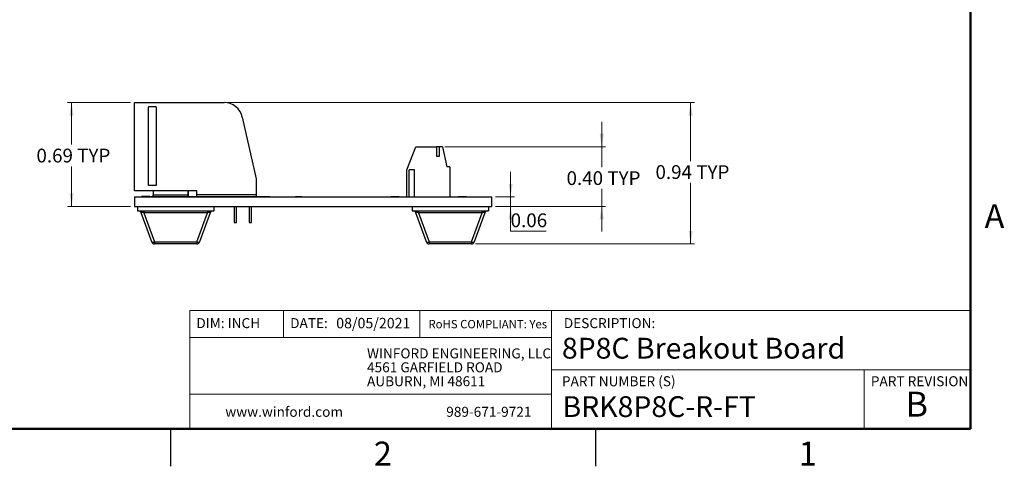
# Model space of a CAD drawing. Units: inches. Extents: x 0.1 to 11.2, y 0.1 to 7.3.
# Drawn here: x 4.7 to 11.2, y 0.1 to 3.1 of the extents above; entities that cross this region are included whole.
import ezdxf

# ---------------------------------------------------------------- set-up
doc = ezdxf.new("R2010")
doc.units = ezdxf.units.IN
doc.header["$LTSCALE"] = 0.666667
doc.header["$MEASUREMENT"] = 0
doc.styles.add('SLDTEXTSTYLE1', font='TXT', dxfattribs={"width": 0.75})
doc.dimstyles.new('SLDDIMSTYLE4', dxfattribs={"dimtxt": 0.091864, "dimasz": 0.086667, "dimexe": 0, "dimexo": 0.0625, "dimgap": 0.022966, "dimtad": 0, "dimtih": 1, "dimtoh": 1, "dimrnd": 1e-09, "dimzin": 0, "dimdsep": 46, "dimtxsty": 'SLDTEXTSTYLE1', "dimsah": 1, "dimcen": 0.09, "dimadec": 0, "dimazin": 0, "dimtfac": 1, "dimtmove": 0, "dimatfit": 0, "dimfxl": 0, "dimfrac": 2, "dimtolj": 1, "dimtzin": 12, "dimarcsym": 0})
doc.dimstyles.new('SLDDIMSTYLE5', dxfattribs={"dimtxt": 0.091864, "dimasz": 0.086667, "dimexe": 0, "dimexo": 0.0625, "dimgap": 0.022966, "dimtad": 0, "dimtih": 1, "dimtoh": 1, "dimrnd": 1e-09, "dimdsep": 46, "dimtxsty": 'SLDTEXTSTYLE1', "dimsah": 1, "dimcen": 0.09, "dimadec": 0, "dimazin": 2, "dimtfac": 1, "dimtmove": 0, "dimatfit": 0, "dimfxl": 0, "dimfrac": 2, "dimtolj": 1, "dimtzin": 12, "dimarcsym": 0})
doc.dimstyles.new('SLDDIMSTYLE6', dxfattribs={"dimtxt": 0.091864, "dimasz": 0.086667, "dimexe": 0, "dimexo": 0.0625, "dimgap": 0.022966, "dimtad": 0, "dimtih": 1, "dimtoh": 1, "dimrnd": 1e-09, "dimdsep": 46, "dimtxsty": 'SLDTEXTSTYLE1', "dimsah": 1, "dimcen": 0.09, "dimadec": 0, "dimazin": 2, "dimtfac": 1, "dimtofl": 0, "dimtmove": 0, "dimatfit": 3, "dimfxl": 0, "dimfrac": 2, "dimtolj": 1, "dimtzin": 12, "dimarcsym": 0})

# ---------------------------------------------------------------- blocks, each defined once
blk = doc.blocks.new('SW_NOTE_0')
at = {"color": 0, "linetype": 'Continuous', "lineweight": 0, "char_height": 0.066667, "attachment_point": 1, "style": 'SLDTEXTSTYLE1'}
for s, insert in [('WINFORD ENGINEERING, LLC', (0, 0.0859)), ('4561 GARFIELD ROAD', (0, -0.007)), ('AUBURN, MI 48611', (0, -0.0999))]:
    blk.add_mtext(s, dxfattribs=dict(at, insert=insert))
blk = doc.blocks.new('_D_8')
at = {"color": 7, "linetype": 'Continuous', "lineweight": 18}
for p, q in [((7.9338, 1.8808), (7.9338, 2.0475)), ((7.8323, 1.8808), (7.96, 1.8808)), ((7.9338, 1.8178), (7.9338, 1.8808)), ((7.8323, 1.8178), (7.96, 1.8178)), ((7.9338, 1.6526), (7.9338, 1.8178)), ((8.1714, 1.6526), (7.9338, 1.6526))]:
    blk.add_line(p, q, dxfattribs=at)
for points in [[(7.9338, 1.8808), (7.9471, 1.9675), (7.9205, 1.9675)], [(7.9338, 1.8178), (7.9205, 1.7311), (7.9471, 1.7311)]]:
    blk.add_solid(points, dxfattribs=at)
at = {"color": 7, "linetype": 'Continuous', "lineweight": 18, "insert": (7.9338, 1.771), "char_height": 0.09186, "attachment_point": 1, "style": 'SLDTEXTSTYLE1'}
blk.add_mtext('0.06', dxfattribs=at)
blk = doc.blocks.new('_D_9')
at = {"color": 7, "linetype": 'Continuous', "lineweight": 18}
for p, q in [((8.541, 2.2154), (8.541, 2.3821)), ((7.4941, 2.2154), (8.5672, 2.2154)), ((8.541, 2.2154), (8.541, 2.0799)), ((8.541, 1.8178), (8.541, 1.9341)), ((7.8323, 1.8178), (8.5672, 1.8178)), ((8.541, 1.8178), (8.541, 1.6511))]:
    blk.add_line(p, q, dxfattribs=at)
for points in [[(8.541, 2.2154), (8.5543, 2.3021), (8.5277, 2.3021)], [(8.541, 1.8178), (8.5277, 1.7311), (8.5543, 1.7311)]]:
    blk.add_solid(points, dxfattribs=at)
at = {"color": 7, "linetype": 'Continuous', "lineweight": 18, "char_height": 0.09186, "attachment_point": 1, "style": 'SLDTEXTSTYLE1'}
for s, insert in [('0.40', (8.3067, 2.0525)), ('TYP', (8.5787, 2.0525))]:
    blk.add_mtext(s, dxfattribs=dict(at, insert=insert))
blk = doc.blocks.new('_D_10')
at = {"color": 7, "linetype": 'Continuous', "lineweight": 18}
for p, q in [((5.3998, 2.5108), (4.9799, 2.5108)), ((5.0061, 2.5108), (5.0061, 2.2303)), ((5.0061, 1.8178), (5.0061, 2.0845)), ((5.3998, 1.8178), (4.9799, 1.8178))]:
    blk.add_line(p, q, dxfattribs=at)
for points in [[(5.0061, 2.5108), (4.9928, 2.4241), (5.0195, 2.4241)], [(5.0061, 1.8178), (5.0195, 1.9045), (4.9928, 1.9045)]]:
    blk.add_solid(points, dxfattribs=at)
at = {"color": 7, "linetype": 'Continuous', "lineweight": 18, "char_height": 0.09186, "attachment_point": 1, "style": 'SLDTEXTSTYLE1'}
for s, insert in [('0.69', (4.7718, 2.2029)), ('TYP', (5.0438, 2.2029))]:
    blk.add_mtext(s, dxfattribs=dict(at, insert=insert))
blk = doc.blocks.new('_D_11')
at = {"color": 7, "linetype": 'Continuous', "lineweight": 18}
for p, q in [((6.0489, 2.5108), (9.1603, 2.5108)), ((9.134, 2.5108), (9.134, 2.1202)), ((9.134, 1.5678), (9.134, 1.9743)), ((7.6992, 1.5678), (9.1603, 1.5678))]:
    blk.add_line(p, q, dxfattribs=at)
for points in [[(9.134, 2.5108), (9.1207, 2.4241), (9.1474, 2.4241)], [(9.134, 1.5678), (9.1474, 1.6545), (9.1207, 1.6545)]]:
    blk.add_solid(points, dxfattribs=at)
at = {"color": 7, "linetype": 'Continuous', "lineweight": 18, "char_height": 0.09186, "attachment_point": 1, "style": 'SLDTEXTSTYLE1'}
for s, insert in [('0.94', (8.8997, 2.0928)), ('TYP', (9.1717, 2.0928))]:
    blk.add_mtext(s, dxfattribs=dict(at, insert=insert))

msp = doc.modelspace()

# ---------------------------------------------------------------- linework, layer by layer
at = {"color": 7, "linetype": 'Continuous', "lineweight": 50}
for p, q in [((11, 7), (11, 0.3333)), ((11, 0.3333), (0.3333, 0.3333))]:
    msp.add_line(p, q, dxfattribs=at)
at = {"color": 7, "linetype": 'Continuous', "lineweight": 25}
for p, q in [((5.4261, 1.9208), (5.4261, 2.5108)), ((5.4261, 2.5108), (6.0227, 2.5108)), ((5.5691, 2.4828), (5.5191, 2.4828)), ((5.5191, 1.9578), (5.5191, 2.4828)), ((5.5691, 2.4828), (5.5691, 1.9578)), ((6.1447, 2.4129), (6.2361, 2.0008)), ((7.2415, 2.0619), (7.3025, 2.2154)), ((7.3025, 2.2154), (7.4403, 2.2154)), ((7.4403, 2.2154), (7.4403, 2.1525)), ((7.46, 2.2154), (7.4403, 2.2154)), ((7.46, 2.1525), (7.46, 2.2154)), ((7.4797, 2.2154), (7.46, 2.2154)), ((7.4797, 2.2154), (7.5092, 2.0816)), ((7.4403, 2.1525), (7.46, 2.1525)), ((7.2415, 1.8808), (7.2415, 2.0619)), ((7.2572, 1.8808), (7.2572, 2.0619)), ((7.2927, 2.0619), (7.2572, 2.0619)), ((7.2927, 1.8808), (7.2927, 2.0619)), ((7.5289, 2.0816), (7.5092, 2.0816)), ((7.5289, 2.0816), (7.5289, 1.8808)), ((6.2361, 2.0008), (6.2361, 1.8958)), ((5.8411, 1.9208), (5.4261, 1.9208)), ((5.5691, 1.9578), (5.5191, 1.9578)), ((5.5511, 1.9208), (5.5511, 1.8942)), ((5.7831, 1.8958), (5.7831, 1.9208)), ((5.785, 1.8847), (5.785, 1.9208)), ((5.8411, 1.8958), (5.8411, 1.9208)), ((5.4261, 1.8808), (7.8061, 1.8808)), ((5.4261, 1.8808), (5.4261, 1.8178)), ((5.473, 1.8847), (5.473, 1.8808)), ((5.4752, 1.8847), (5.4744, 1.8847)), ((5.4753, 1.8847), (5.4753, 1.8808)), ((5.4764, 1.8847), (5.4764, 1.8808)), ((5.4777, 1.8847), (5.4777, 1.8808)), ((5.4869, 1.8847), (5.4777, 1.8847)), ((5.4869, 1.8847), (5.4869, 1.8808)), ((5.5239, 1.8847), (5.4869, 1.8847)), ((5.5239, 1.8847), (5.5239, 1.8808)), ((5.526, 1.8847), (5.526, 1.8808)), ((5.5273, 1.8847), (5.5273, 1.8808)), ((5.5275, 1.8808), (5.5275, 1.8847)), ((5.5329, 1.8847), (5.5329, 1.8808)), ((5.5329, 1.8847), (5.6092, 1.8847)), ((5.5511, 1.8942), (5.7834, 1.8942)), ((5.5511, 1.8847), (5.5511, 1.8942)), ((5.6092, 1.8847), (5.6092, 1.8808)), ((5.6092, 1.8847), (5.6535, 1.8847)), ((5.6535, 1.8847), (5.6535, 1.8808)), ((5.6535, 1.8847), (5.6758, 1.8847)), ((5.6758, 1.8847), (5.6758, 1.8808)), ((5.6758, 1.8847), (5.6981, 1.8847)), ((5.6981, 1.8847), (5.6981, 1.8808)), ((5.6981, 1.8847), (5.7424, 1.8847)), ((5.7424, 1.8847), (5.7424, 1.8808)), ((5.7424, 1.8847), (5.7516, 1.8847)), ((5.7516, 1.8847), (5.7516, 1.8808)), ((5.7516, 1.8847), (5.7579, 1.8847)), ((5.7579, 1.8847), (5.7579, 1.8808)), ((5.7579, 1.8847), (6.3217, 1.8847)), ((5.7834, 1.8958), (5.7831, 1.8958)), ((5.7834, 1.8847), (5.7834, 1.8958)), ((6.2361, 1.8958), (5.8411, 1.8958)), ((5.8411, 1.8847), (5.8411, 1.8958)), ((6.2361, 1.8958), (6.2361, 1.8847)), ((6.3217, 1.8847), (6.3217, 1.8808)), ((6.3217, 1.8847), (6.328, 1.8847)), ((6.328, 1.8847), (6.328, 1.8808)), ((6.5, 1.8847), (6.5, 1.8808)), ((6.5, 1.8847), (6.5, 1.8808)), ((6.5, 1.8847), (6.5099, 1.8847)), ((6.5, 1.8847), (6.5, 1.8808)), ((6.5, 1.8847), (6.5, 1.8847)), ((6.5099, 1.8847), (6.5099, 1.8808)), ((6.5099, 1.8847), (6.5104, 1.8847)), ((6.5104, 1.8847), (6.5104, 1.8808)), ((6.5104, 1.8847), (6.5297, 1.8847)), ((6.5297, 1.8847), (6.5297, 1.8808)), ((6.5297, 1.8847), (6.5306, 1.8847)), ((6.5306, 1.8847), (6.5306, 1.8808)), ((6.5306, 1.8847), (6.5405, 1.8847)), ((6.5405, 1.8847), (6.5405, 1.8808)), ((6.5405, 1.8847), (6.5407, 1.8847)), ((6.5407, 1.8847), (6.5407, 1.8808)), ((7.1359, 1.8847), (7.1359, 1.8808)), ((7.1359, 1.8847), (7.1359, 1.8808)), ((7.1359, 1.8847), (7.136, 1.8847)), ((7.136, 1.8847), (7.136, 1.8808)), ((7.136, 1.8847), (7.1491, 1.8847)), ((7.1491, 1.8847), (7.1491, 1.8808)), ((7.1491, 1.8847), (7.1498, 1.8847)), ((7.1498, 1.8847), (7.1498, 1.8808)), ((7.1498, 1.8847), (7.1755, 1.8847)), ((7.1755, 1.8847), (7.1755, 1.8808)), ((7.1755, 1.8847), (7.1766, 1.8847)), ((7.1766, 1.8847), (7.1766, 1.8808)), ((7.1766, 1.8847), (7.1899, 1.8847)), ((7.1899, 1.8847), (7.1899, 1.8808)), ((7.1899, 1.8847), (7.1902, 1.8847)), ((7.1902, 1.8847), (7.1902, 1.8808)), ((7.5849, 1.8847), (7.5849, 1.8808)), ((7.5849, 1.8847), (7.5849, 1.8808)), ((7.5849, 1.8847), (7.585, 1.8847)), ((7.585, 1.8847), (7.585, 1.8808)), ((7.585, 1.8847), (7.5981, 1.8847)), ((7.5981, 1.8847), (7.5981, 1.8808)), ((7.5981, 1.8847), (7.5988, 1.8847)), ((7.5988, 1.8847), (7.5988, 1.8808)), ((7.5988, 1.8847), (7.6246, 1.8847)), ((7.6246, 1.8847), (7.6246, 1.8808)), ((7.6246, 1.8847), (7.6256, 1.8847)), ((7.6256, 1.8847), (7.6256, 1.8808)), ((7.6256, 1.8847), (7.6389, 1.8847)), ((7.6389, 1.8847), (7.6389, 1.8808)), ((7.6389, 1.8847), (7.6392, 1.8847)), ((7.6392, 1.8847), (7.6392, 1.8808)), ((7.8061, 1.8808), (7.8061, 1.8178)), ((5.4261, 1.8178), (7.8061, 1.8178)), ((5.4458, 1.8178), (5.4458, 1.7878)), ((5.4458, 1.7878), (5.9551, 1.7878)), ((5.5407, 1.5808), (5.4702, 1.7749)), ((5.4887, 1.7878), (5.4887, 1.7749)), ((5.9122, 1.7749), (5.4887, 1.7749)), ((5.4887, 1.7749), (5.5592, 1.5808)), ((5.8417, 1.5808), (5.9122, 1.7749)), ((5.9307, 1.7749), (5.8602, 1.5808)), ((5.9122, 1.7878), (5.9122, 1.7749)), ((5.9551, 1.8178), (5.9551, 1.7878)), ((6.0911, 1.8178), (6.0911, 1.7108)), ((6.1051, 1.7108), (6.1051, 1.8178)), ((6.1911, 1.8178), (6.1911, 1.7108)), ((6.2051, 1.7108), (6.2051, 1.8178)), ((7.277, 1.8178), (7.277, 1.7878)), ((7.277, 1.7878), (7.7864, 1.7878)), ((7.372, 1.5808), (7.3014, 1.7749)), ((7.3199, 1.7878), (7.3199, 1.7749)), ((7.7435, 1.7749), (7.3199, 1.7749)), ((7.3199, 1.7749), (7.3905, 1.5808)), ((7.6729, 1.5808), (7.7435, 1.7749)), ((7.762, 1.7749), (7.6914, 1.5808)), ((7.7435, 1.7878), (7.7435, 1.7749)), ((7.7864, 1.8178), (7.7864, 1.7878)), ((6.0911, 1.7108), (6.1051, 1.7108)), ((6.1911, 1.7108), (6.2051, 1.7108)), ((5.5592, 1.5808), (5.8417, 1.5808)), ((5.5592, 1.5808), (5.5592, 1.5678)), ((5.8417, 1.5808), (5.8417, 1.5678)), ((7.3905, 1.5808), (7.6729, 1.5808)), ((7.3905, 1.5808), (7.3905, 1.5678)), ((7.6729, 1.5808), (7.6729, 1.5678)), ((5.8417, 1.5678), (5.5592, 1.5678)), ((7.6729, 1.5678), (7.3905, 1.5678)), ((5.6667, 0.3333), (5.6667, 0.0833)), ((8.5, 0.3333), (8.5, 0.0833))]:
    msp.add_line(p, q, dxfattribs=at)
at = {"color": 7, "linetype": 'Continuous', "lineweight": 18}
for p, q in [((11, 1.1239), (5.7942, 1.1239)), ((5.7942, 1.1239), (5.7942, 0.3333)), ((6.4182, 1.1239), (6.4182, 0.9419)), ((7.3282, 1.1239), (7.3282, 0.9419)), ((8.2072, 0.7276), (8.2072, 1.1239)), ((8.2072, 0.9419), (5.7942, 0.9419)), ((8.2072, 0.7276), (11, 0.7276)), ((8.2072, 0.7276), (8.2072, 0.3333)), ((10.2911, 0.7276), (10.2911, 0.3333)), ((8.2072, 0.5654), (5.7942, 0.5654))]:
    msp.add_line(p, q, dxfattribs=at)
at = {"color": 7, "linetype": 'Continuous', "lineweight": 25, "flags": 128}
for points in [[(5.5407, 1.5808), (5.5414, 1.5798), (5.5427, 1.5791), (5.5445, 1.5786), (5.5469, 1.5785), (5.5496, 1.5786), (5.5526, 1.5791), (5.5559, 1.5798), (5.5592, 1.5808)], [(5.8417, 1.5808), (5.845, 1.5798), (5.8483, 1.5791), (5.8513, 1.5786), (5.854, 1.5785), (5.8564, 1.5786), (5.8582, 1.5791), (5.8595, 1.5798), (5.8602, 1.5808)], [(7.372, 1.5808), (7.3727, 1.5798), (7.374, 1.5791), (7.3758, 1.5786), (7.3781, 1.5785), (7.3808, 1.5786), (7.3839, 1.5791), (7.3871, 1.5798), (7.3905, 1.5808)], [(7.6729, 1.5808), (7.6763, 1.5798), (7.6795, 1.5791), (7.6826, 1.5786), (7.6853, 1.5785), (7.6876, 1.5786), (7.6894, 1.5791), (7.6907, 1.5798), (7.6914, 1.5808)]]:
    msp.add_lwpolyline(points, dxfattribs=at)
at = {"color": 7, "linetype": 'Continuous', "lineweight": 25}
for centre, radius, start, end in [((6.0227, 2.3858), 0.125, 12.5, 90), ((5.4517, 1.7681), 0.0197, 19.98311, 90), ((5.9492, 1.7681), 0.0197, 90, 160.01689), ((7.2829, 1.7681), 0.0197, 19.98311, 90), ((7.7805, 1.7681), 0.0197, 90, 160.01689), ((5.5592, 1.5875), 0.0197, 199.98311, 270), ((5.8417, 1.5875), 0.0197, 270, 340.01689), ((7.3905, 1.5875), 0.0197, 199.98311, 270), ((7.6729, 1.5875), 0.0197, 270, 340.01689)]:
    msp.add_arc(centre, radius, start, end, dxfattribs=at)
for centre, major_axis, start_param, end_param in [((5.4936, 1.7681), (0.0234, -0.0076), 1.847332, 3.301073), ((5.9073, 1.7681), (0.0234, 0.0076), 6.123705, 7.577446), ((7.3248, 1.7681), (0.0234, -0.0076), 1.847332, 3.301073), ((7.7386, 1.7681), (0.0234, 0.0076), 6.123705, 7.577446)]:
    msp.add_ellipse(centre, major_axis=major_axis, ratio=0.206402, start_param=start_param, end_param=end_param, dxfattribs=at)
for points, knots in [([(5.4753, 1.8847), (5.475, 1.8847), (5.4744, 1.8847), (5.4737, 1.8847), (5.4733, 1.8847), (5.4731, 1.8847), (5.473, 1.8847), (5.473, 1.8847), (5.473, 1.8847)], [0, 0, 0, 0, 0.2575078, 0.4742651, 0.5769511, 0.6947627, 0.8355005, 1, 1, 1, 1]), ([(5.4764, 1.8847), (5.4763, 1.8847), (5.4759, 1.8847), (5.4755, 1.8847), (5.4753, 1.8847)], [0, 0, 0, 0, 0.406481, 1, 1, 1, 1]), ([(5.4777, 1.8847), (5.4776, 1.8847), (5.4776, 1.8847), (5.4773, 1.8847), (5.4769, 1.8847), (5.4766, 1.8847), (5.4764, 1.8847)], [0, 0, 0, 0, 0.214296, 0.442897, 0.697925, 1, 1, 1, 1]), ([(5.526, 1.8847), (5.5257, 1.8847), (5.5253, 1.8847), (5.5247, 1.8847), (5.5242, 1.8847), (5.524, 1.8847), (5.5239, 1.8847)], [0, 0, 0, 0, 0.349046, 0.6304, 0.843933, 1, 1, 1, 1]), ([(5.5273, 1.8847), (5.5273, 1.8847), (5.5271, 1.8847), (5.5268, 1.8847), (5.5264, 1.8847), (5.5261, 1.8847), (5.526, 1.8847)], [0, 0, 0, 0, 0.267469, 0.514168, 0.751869, 1, 1, 1, 1]), ([(5.5275, 1.8847), (5.5275, 1.8847), (5.5275, 1.8847), (5.5275, 1.8847), (5.5275, 1.8847), (5.5274, 1.8847), (5.5273, 1.8847)], [0, 0, 0, 0, 0.064265, 0.150103, 0.377408, 1, 1, 1, 1])]:
    msp.add_open_spline(points, degree=3, knots=knots, dxfattribs=at)

# ---------------------------------------------------------------- block references
at = {"color": 7, "linetype": 'Continuous', "lineweight": 0}
msp.add_blockref('SW_NOTE_0', (6.9762, 0.7844), dxfattribs=at)

# ---------------------------------------------------------------- texts
at = {"color": 7, "linetype": 'Continuous', "lineweight": 0, "style": 'SLDTEXTSTYLE1'}
for s, insert, char_height, attachment_point in [('A', (11.1603, 1.8327), 0.16, 2), ('DIM: INCH', (5.8382, 1.0722), 0.06667, 1), ('DATE:', (6.4636, 1.0722), 0.06667, 1), ('08/05/2021', (6.7707, 1.0738), 0.06944, 1), ('RoHS COMPLIANT: Yes', (7.3858, 1.06), 0.055556, 1), ('DESCRIPTION:', (8.2883, 1.0722), 0.066667, 1), ('8P8C Breakout Board', (8.2758, 0.941), 0.138889, 1), ('PART NUMBER (S)', (8.2758, 0.6845), 0.066667, 1), ('PART REVISION', (10.3359, 0.6845), 0.066667, 1), ('BRK8P8C-R-FT', (8.28, 0.5512), 0.138889, 1), ('B', (10.6421, 0.5816), 0.1667, 2), ('www.winford.com', (6.0313, 0.4804), 0.066667, 1), ('989-671-9721', (7.5045, 0.4804), 0.066667, 1), ('2', (7.0817, 0.2484), 0.16, 2), ('1', (9.9151, 0.2484), 0.16, 2)]:
    msp.add_mtext(s, dxfattribs=dict(at, insert=insert, char_height=char_height, attachment_point=attachment_point))

# ---------------------------------------------------------------- dimensions: what is measured, and where the dimension line sits
at = {"color": 7, "linetype": 'Continuous', "lineweight": 18}
for base, p1, p2, dimstyle, picture, middle in [((5.0061, 2.5108), (5.4261, 1.8178), (5.4261, 2.5108), 'SLDDIMSTYLE6', '_D_10', (5.0061, 2.1574)), ((9.134, 1.5678), (6.0227, 2.5108), (7.6729, 1.5678), 'SLDDIMSTYLE6', '_D_11', (9.134, 2.0473)), ((8.541, 2.2154), (7.8061, 1.8178), (7.4679, 2.2154), 'SLDDIMSTYLE4', '_D_9', (8.541, 2.007))]:
    dim = msp.add_linear_dim(base=base, p1=p1, p2=p2, angle=90, text='<> TYP', dimstyle=dimstyle, dxfattribs=at)
    dim.commit()
    dim.dimension.update_dxf_attribs({"geometry": picture, "text_midpoint": middle, "dimtype": 160})
dim = msp.add_linear_dim(base=(7.9338, 1.8808), p1=(7.8061, 1.8178), p2=(7.8061, 1.8808), angle=90, dimstyle='SLDDIMSTYLE5', dxfattribs=at)
dim.commit()
dim.dimension.update_dxf_attribs({"geometry": '_D_8', "text_midpoint": (7.9338, 1.7255), "dimtype": 160})

doc.saveas('drawing.dxf')
